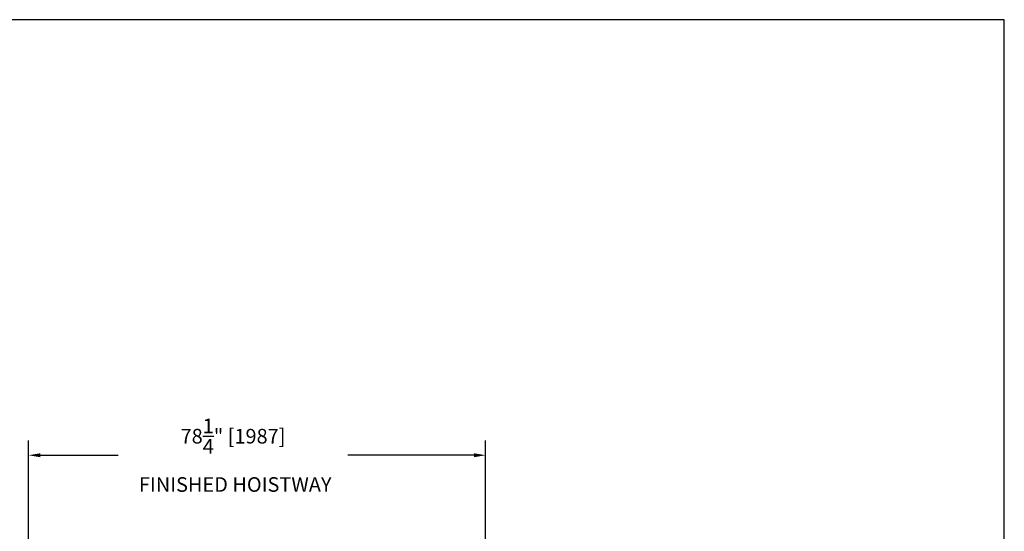
# Model space of a CAD drawing. Units: inches. Extents: x 0 to 255, y 0 to 330.
# Drawn here: x 87 to 255, y 243 to 330 of the extents above; entities that cross this region are included whole.
import ezdxf

# ---------------------------------------------------------------- set-up
doc = ezdxf.new("R2010")
doc.units = ezdxf.units.IN
doc.header["$MEASUREMENT"] = 0
doc.layers.add('Extra_Dims', color=3, linetype='Continuous')
doc.styles.add('TextStyle11', font='arial.ttf')
doc.dimstyles.new('Copy of Standard', dxfattribs={"dimtxt": 3, "dimasz": 3, "dimexe": 2.5, "dimexo": 1.5, "dimgap": 1.25, "dimtad": 0, "dimdec": 4, "dimzin": 0, "dimdsep": 46, "dimlunit": 5, "dimtxsty": 'TextStyle11', "dimcen": 1.25, "dimadec": 0, "dimazin": 0, "dimtfac": 1, "dimtdec": 4, "dimtofl": 0, "dimtmove": 0, "dimatfit": 3, "dimtolj": 1, "dimtzin": 0, "dimarcsym": 0})

# ---------------------------------------------------------------- blocks, each defined once
blk = doc.blocks.new('*D13')
at = {"layer": 'Defpoints', "color": 0, "transparency": 16777216}
for p in [(166.25, 255.56), (88.03, 231), (166.25, 231)]:
    blk.add_point(p, dxfattribs=at)
at = {"layer": 'Extra_Dims', "color": 0, "lineweight": -2, "transparency": 16777216}
for p, q in [((88.03, 232.5), (88.03, 258.06)), ((166.25, 232.5), (166.25, 258.06)), ((90.03, 255.56), (103.35, 255.56)), ((164.25, 255.56), (142.69, 255.56))]:
    blk.add_line(p, q, dxfattribs=at)
at = {"layer": 'Extra_Dims', "color": 0, "transparency": 16777216}
for points in [[(90.03, 255.89), (90.03, 255.22), (88.03, 255.56)], [(164.25, 255.89), (164.25, 255.22), (166.25, 255.56)]]:
    blk.add_solid(points, dxfattribs=at)
at = {"layer": 'Extra_Dims', "color": 0, "transparency": 16777216, "insert": (123.02, 255.56), "char_height": 2.5, "attachment_point": 5, "style": 'TextStyle11'}
blk.add_mtext('\\A1;78{\\H1.000000x;\\S1/4;}" [1987] \\P FINISHED HOISTWAY', dxfattribs=at)

msp = doc.modelspace()

# ---------------------------------------------------------------- linework, layer by layer
msp.add_lwpolyline([(0, 0), (255, 0), (255, 330), (0, 330)], close=True)

# ---------------------------------------------------------------- dimensions: what is measured, and where the dimension line sits
at = {"layer": 'Extra_Dims'}
dim = msp.add_linear_dim(base=(166.2516, 255.5576), p1=(88.0299, 230.9957), p2=(166.2516, 230.9957), angle=180, text='<> \\P FINISHED HOISTWAY', dimstyle='Copy of Standard', override={"dimtxt": 2.5, "dimasz": 2, "dimdec": 3, "dimpost": '"'}, dxfattribs=at)
dim.commit()
dim.dimension.update_dxf_attribs({"geometry": '*D13', "text_midpoint": (123.0246, 255.5576), "dimtype": 160})

doc.saveas('drawing.dxf')
